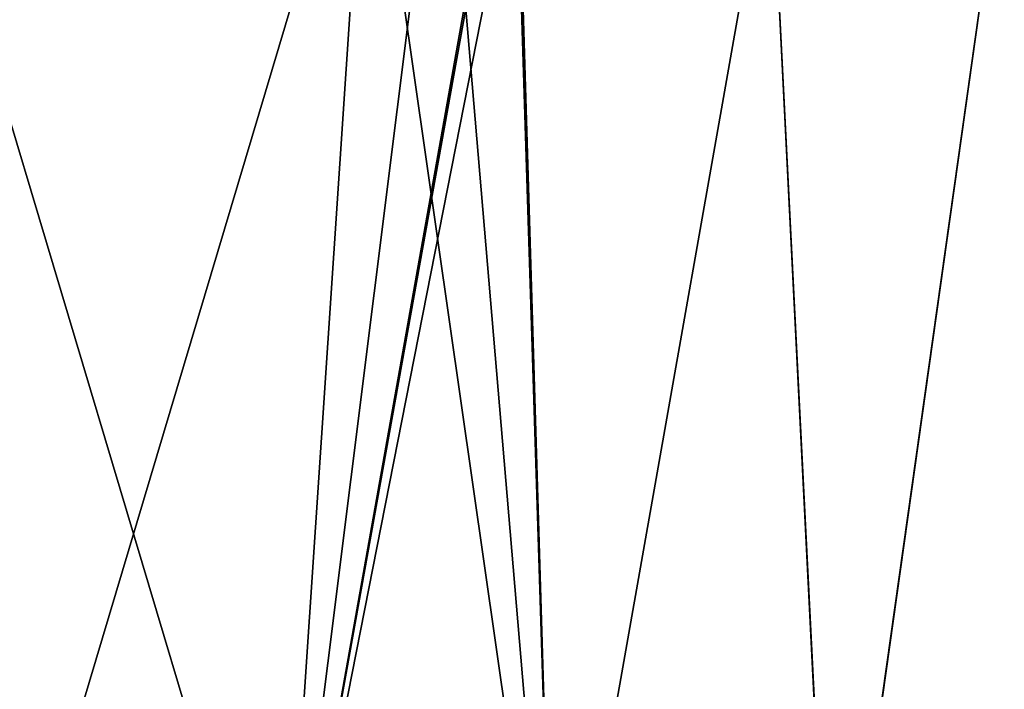
# Model space of a CAD drawing. Units: millimetres. Extents: x -25 to 121, y -4 to 134.
# Drawn here: x -6 to 12, y 102 to 115 of the extents above; entities that cross this region are included whole.
import ezdxf

# ---------------------------------------------------------------- set-up
doc = ezdxf.new("R2010")
doc.units = ezdxf.units.MM
doc.header["$LTSCALE"] = 65.185185
doc.layers.add('66', color=7, linetype='CONTINUOUS')
doc.layers.add('67', color=7, linetype='CONTINUOUS')

msp = doc.modelspace()

# ---------------------------------------------------------------- linework, layer by layer
at = {"layer": '66', "color": 7, "linetype": 'Continuous'}
for points in [[(2.907, 120.237, -22.387), (2.952, 118.417, -22.413), (-1.472, 95.938, -22.942), (2.907, 120.237, -22.387)], [(2.861, 120.232, -22.393), (2.907, 120.237, -22.387), (-1.472, 95.938, -22.942), (2.861, 120.232, -22.393)], [(1.554, 120.094, -22.521), (2.861, 120.232, -22.393), (-1.472, 95.938, -22.942), (1.554, 120.094, -22.521)], [(0.135, 119.945, -22.573), (1.554, 120.094, -22.521), (-1.472, 95.938, -22.942), (0.135, 119.945, -22.573)], [(-8.374, 119.066, -20.959), (0.135, 119.945, -22.573), (-6.621, 97.309, -21.978), (-8.374, 119.066, -20.959)], [(-6.621, 97.309, -21.978), (0.135, 119.945, -22.573), (-1.472, 95.938, -22.942), (-6.621, 97.309, -21.978)], [(-1.472, 95.938, -22.942), (2.952, 118.417, -22.413), (3.64, 95.5, -22.718), (-1.472, 95.938, -22.942)], [(2.952, 118.417, -22.413), (7.694, 118.417, -21.268), (3.64, 95.5, -22.718), (2.952, 118.417, -22.413)], [(3.64, 95.5, -22.718), (7.694, 118.417, -21.268), (8.847, 95.5, -21.251), (3.64, 95.5, -22.718)], [(7.694, 118.417, -21.268), (12.081, 118.417, -19.132), (8.847, 95.5, -21.251), (7.694, 118.417, -21.268)], [(8.847, 95.5, -21.251), (12.081, 118.417, -19.132), (13.566, 95.5, -18.61), (8.847, 95.5, -21.251)]]:
    msp.add_3dface(points, dxfattribs=at)
at = {"layer": '67', "color": 7, "linetype": 'Continuous'}
for points in [[(1.554, 120.094, 22.521), (3.64, 95.5, 22.718), (2.861, 120.232, 22.393), (1.554, 120.094, 22.521)], [(2.861, 120.232, 22.393), (3.64, 95.5, 22.718), (2.952, 118.417, 22.413), (2.861, 120.232, 22.393)], [(0.135, 119.945, 22.573), (3.64, 95.5, 22.718), (1.554, 120.094, 22.521), (0.135, 119.945, 22.573)], [(-8.381, 119.066, 20.956), (-1.472, 95.938, 22.942), (0.135, 119.945, 22.573), (-8.381, 119.066, 20.956)], [(-1.472, 95.938, 22.942), (3.64, 95.5, 22.718), (0.135, 119.945, 22.573), (-1.472, 95.938, 22.942)], [(-6.621, 97.309, 21.978), (-1.472, 95.938, 22.942), (-8.381, 119.066, 20.956), (-6.621, 97.309, 21.978)], [(2.952, 118.417, 22.413), (3.64, 95.5, 22.718), (7.694, 118.417, 21.268), (2.952, 118.417, 22.413)], [(7.694, 118.417, 21.268), (3.64, 95.5, 22.718), (8.843, 95.5, 21.252), (7.694, 118.417, 21.268)], [(12.081, 118.417, 19.132), (7.694, 118.417, 21.268), (8.843, 95.5, 21.252), (12.081, 118.417, 19.132)], [(13.565, 95.5, 18.61), (12.081, 118.417, 19.132), (8.843, 95.5, 21.252), (13.565, 95.5, 18.61)]]:
    msp.add_3dface(points, dxfattribs=at)

doc.saveas('drawing.dxf')
